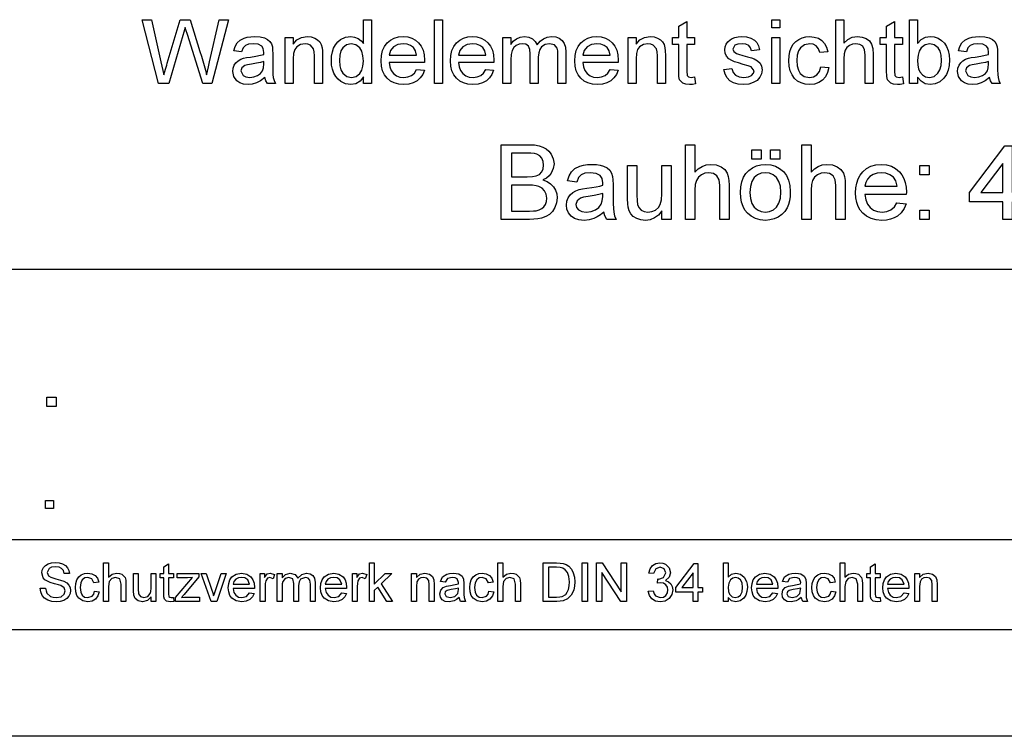
# Model space of a CAD drawing. Extents: x 0 to 297, y 0 to 210.
# Drawn here: x 206 to 252, y 0 to 34 of the extents above; entities that cross this region are included whole.
import ezdxf

# ---------------------------------------------------------------- set-up
doc = ezdxf.new("R2010")
doc.units = 0
doc.layers.get('0').update_dxf_attribs({"linetype": 'CONTINUOUS'})

msp = doc.modelspace()

# ---------------------------------------------------------------- linework, layer by layer
at = {"color": 0}
for p, q in [((205.64, 21.92), (292, 21.92)), ((104.8, 9.23), (248.82, 9.23)), ((248.82, 9.23), (292, 9.23)), ((292, 5), (5, 5)), ((297, 0), (0, 0))]:
    msp.add_line(p, q, dxfattribs=at)
for points in [[(212.682, 30.616), (211.91, 33.616), (212.34, 33.616), (212.791, 31.647), (212.838, 31.442), (212.885, 31.238), (212.931, 31.036), (213.009, 31.3), (213.062, 31.478), (213.089, 31.57), (213.692, 33.616), (214.168, 33.616), (214.61, 32.12), (214.689, 31.901), (214.76, 31.683), (214.824, 31.466), (214.881, 31.25), (214.931, 31.036), (214.971, 31.209), (215.017, 31.411), (215.07, 31.642), (215.521, 33.616), (215.952, 33.616), (215.18, 30.616), (214.754, 30.616), (214.034, 32.922), (213.965, 33.146), (213.931, 33.254), (213.867, 33.037), (213.817, 32.868), (213.153, 30.616)], [(222.285, 30.616), (222.285, 30.931), (222.13, 30.733), (221.933, 30.614), (221.694, 30.575), (221.452, 30.61), (221.23, 30.717), (221.099, 30.824), (220.99, 30.956), (220.902, 31.113), (220.837, 31.291), (220.798, 31.486), (220.785, 31.698), (220.797, 31.906), (220.833, 32.101), (220.892, 32.282), (220.975, 32.444), (221.083, 32.578), (221.213, 32.685), (221.44, 32.79), (221.693, 32.825), (221.876, 32.802), (222.038, 32.734), (222.176, 32.629), (222.285, 32.498), (222.285, 33.616), (222.66, 33.616), (222.66, 30.616)], [(225.618, 30.616), (225.618, 33.616), (225.993, 33.616), (225.993, 30.616)], [(237.827, 30.93), (237.868, 30.607), (237.721, 30.583), (237.59, 30.575), (237.411, 30.59), (237.278, 30.637), (237.122, 30.8), (237.088, 30.957), (237.077, 31.226), (237.077, 32.45), (236.785, 32.45), (236.785, 32.783), (237.077, 32.783), (237.077, 33.318), (237.452, 33.538), (237.452, 32.783), (237.827, 32.783), (237.827, 32.45), (237.452, 32.45), (237.452, 31.203), (237.471, 31.004), (237.535, 30.934), (237.663, 30.908)], [(241.452, 33.241), (241.452, 33.616), (241.827, 33.616), (241.827, 33.241)], [(244.452, 30.616), (244.452, 33.616), (244.827, 33.616), (244.827, 32.511), (245.01, 32.685), (245.223, 32.79), (245.465, 32.825), (245.686, 32.801), (245.876, 32.73), (246.026, 32.618), (246.126, 32.469), (246.183, 32.264), (246.202, 31.985), (246.202, 30.616), (245.827, 30.616), (245.827, 31.972), (245.798, 32.207), (245.711, 32.368), (245.571, 32.46), (245.383, 32.491), (245.229, 32.47), (245.085, 32.408), (244.965, 32.309), (244.886, 32.181), (244.841, 32.011), (244.827, 31.786), (244.827, 30.616)], [(247.577, 30.93), (247.618, 30.607), (247.471, 30.583), (247.34, 30.575), (247.161, 30.59), (247.028, 30.637), (246.872, 30.8), (246.838, 30.957), (246.827, 31.226), (246.827, 32.45), (246.535, 32.45), (246.535, 32.783), (246.827, 32.783), (246.827, 33.318), (247.202, 33.538), (247.202, 32.783), (247.577, 32.783), (247.577, 32.45), (247.202, 32.45), (247.202, 31.203), (247.221, 31.004), (247.285, 30.934), (247.413, 30.908)], [(248.285, 30.616), (247.91, 30.616), (247.91, 33.616), (248.285, 33.616), (248.285, 32.502), (248.453, 32.681), (248.649, 32.789), (248.874, 32.825), (249.067, 32.805), (249.25, 32.745), (249.411, 32.648), (249.541, 32.52), (249.643, 32.36), (249.72, 32.17), (249.769, 31.958), (249.785, 31.732), (249.768, 31.471), (249.718, 31.242), (249.634, 31.044), (249.516, 30.877), (249.325, 30.709), (249.111, 30.608), (248.872, 30.575), (248.64, 30.614), (248.445, 30.732), (248.285, 30.928)], [(217.66, 30.908), (217.456, 30.752), (217.266, 30.65), (217.077, 30.593), (216.875, 30.575), (216.663, 30.594), (216.486, 30.652), (216.345, 30.748), (216.206, 30.946), (216.16, 31.192), (216.178, 31.343), (216.23, 31.481), (216.311, 31.599), (216.413, 31.691), (216.534, 31.76), (216.668, 31.811), (216.799, 31.839), (216.984, 31.866), (217.245, 31.903), (217.456, 31.945), (217.616, 31.991), (217.618, 32.081), (217.593, 32.259), (217.519, 32.375), (217.351, 32.462), (217.118, 32.491), (216.902, 32.471), (216.751, 32.409), (216.649, 32.294), (216.577, 32.116), (216.202, 32.158), (216.267, 32.366), (216.364, 32.53), (216.503, 32.655), (216.692, 32.748), (216.842, 32.791), (217.008, 32.816), (217.189, 32.825), (217.442, 32.808), (217.644, 32.759), (217.796, 32.684), (217.901, 32.592), (217.971, 32.479), (218.017, 32.339), (218.03, 32.209), (218.035, 32.011), (218.035, 31.545), (218.038, 31.258), (218.046, 31.045), (218.06, 30.907), (218.098, 30.759), (218.16, 30.616), (217.785, 30.616), (217.705, 30.752)], [(218.618, 30.616), (218.618, 32.783), (218.993, 32.783), (218.993, 32.476), (219.169, 32.67), (219.39, 32.786), (219.656, 32.825), (219.837, 32.807), (220.003, 32.754), (220.141, 32.673), (220.239, 32.57), (220.306, 32.446), (220.349, 32.3), (220.363, 32.16), (220.368, 31.944), (220.368, 30.616), (219.993, 30.616), (219.993, 31.919), (219.983, 32.113), (219.952, 32.25), (219.804, 32.426), (219.688, 32.475), (219.554, 32.491), (219.341, 32.455), (219.159, 32.344), (219.067, 32.217), (219.012, 32.031), (218.993, 31.786), (218.993, 30.616)], [(224.78, 31.283), (225.148, 31.241), (225.07, 31.046), (224.956, 30.882), (224.808, 30.749), (224.627, 30.652), (224.416, 30.594), (224.174, 30.575), (223.943, 30.593), (223.738, 30.647), (223.558, 30.738), (223.403, 30.866), (223.279, 31.026), (223.19, 31.215), (223.136, 31.434), (223.118, 31.681), (223.136, 31.938), (223.19, 32.164), (223.28, 32.359), (223.406, 32.525), (223.561, 32.656), (223.737, 32.75), (223.934, 32.806), (224.153, 32.825), (224.365, 32.806), (224.556, 32.752), (224.727, 32.661), (224.878, 32.533), (225.002, 32.372), (225.09, 32.182), (225.142, 31.962), (225.16, 31.713), (225.158, 31.616), (223.493, 31.616), (223.526, 31.405), (223.597, 31.23), (223.705, 31.091), (223.843, 30.989), (224.001, 30.928), (224.181, 30.908), (224.377, 30.93), (224.543, 30.998), (224.677, 31.114)], [(228.03, 31.283), (228.398, 31.241), (228.32, 31.046), (228.206, 30.882), (228.058, 30.749), (227.877, 30.652), (227.666, 30.594), (227.424, 30.575), (227.193, 30.593), (226.988, 30.647), (226.808, 30.738), (226.653, 30.866), (226.529, 31.026), (226.44, 31.215), (226.386, 31.434), (226.368, 31.681), (226.386, 31.938), (226.44, 32.164), (226.53, 32.359), (226.656, 32.525), (226.811, 32.656), (226.987, 32.75), (227.184, 32.806), (227.403, 32.825), (227.615, 32.806), (227.806, 32.752), (227.977, 32.661), (228.128, 32.533), (228.252, 32.372), (228.34, 32.182), (228.392, 31.962), (228.41, 31.713), (228.408, 31.616), (226.743, 31.616), (226.776, 31.405), (226.847, 31.23), (226.955, 31.091), (227.093, 30.989), (227.251, 30.928), (227.431, 30.908), (227.627, 30.93), (227.793, 30.998), (227.927, 31.114)], [(228.827, 30.616), (228.827, 32.783), (229.202, 32.783), (229.202, 32.457), (229.317, 32.607), (229.465, 32.724), (229.641, 32.799), (229.84, 32.825), (230.053, 32.799), (230.224, 32.721), (230.351, 32.596), (230.435, 32.431), (230.574, 32.603), (230.733, 32.726), (230.912, 32.8), (231.11, 32.825), (231.31, 32.805), (231.477, 32.746), (231.61, 32.647), (231.707, 32.507), (231.766, 32.324), (231.785, 32.099), (231.785, 30.616), (231.41, 30.616), (231.41, 31.965), (231.401, 32.152), (231.374, 32.278), (231.245, 32.433), (231.024, 32.491), (230.815, 32.454), (230.644, 32.341), (230.56, 32.221), (230.51, 32.061), (230.493, 31.86), (230.493, 30.616), (230.118, 30.616), (230.118, 32.008), (230.096, 32.219), (230.029, 32.37), (229.911, 32.461), (229.736, 32.491), (229.588, 32.471), (229.451, 32.411), (229.338, 32.311), (229.261, 32.175), (229.216, 31.985), (229.202, 31.727), (229.202, 30.616)], [(233.864, 31.283), (234.232, 31.241), (234.153, 31.046), (234.04, 30.882), (233.891, 30.749), (233.711, 30.652), (233.499, 30.594), (233.257, 30.575), (233.027, 30.593), (232.822, 30.647), (232.641, 30.738), (232.487, 30.866), (232.362, 31.026), (232.273, 31.215), (232.219, 31.434), (232.202, 31.681), (232.22, 31.938), (232.274, 32.164), (232.364, 32.359), (232.489, 32.525), (232.644, 32.656), (232.82, 32.75), (233.017, 32.806), (233.236, 32.825), (233.448, 32.806), (233.64, 32.752), (233.811, 32.661), (233.962, 32.533), (234.085, 32.372), (234.173, 32.182), (234.226, 31.962), (234.243, 31.713), (234.241, 31.616), (232.577, 31.616), (232.61, 31.405), (232.68, 31.23), (232.789, 31.091), (232.926, 30.989), (233.085, 30.928), (233.264, 30.908), (233.461, 30.93), (233.626, 30.998), (233.76, 31.114)], [(234.702, 30.616), (234.702, 32.783), (235.077, 32.783), (235.077, 32.476), (235.252, 32.67), (235.473, 32.786), (235.739, 32.825), (235.921, 32.807), (236.086, 32.754), (236.224, 32.673), (236.322, 32.57), (236.389, 32.446), (236.432, 32.3), (236.447, 32.16), (236.452, 31.944), (236.452, 30.616), (236.077, 30.616), (236.077, 31.919), (236.066, 32.113), (236.035, 32.25), (235.887, 32.426), (235.771, 32.475), (235.637, 32.491), (235.424, 32.455), (235.243, 32.344), (235.15, 32.217), (235.095, 32.031), (235.077, 31.786), (235.077, 30.616)], [(239.202, 31.283), (239.577, 31.325), (239.634, 31.146), (239.744, 31.015), (239.909, 30.935), (240.129, 30.908), (240.345, 30.932), (240.498, 31.003), (240.588, 31.106), (240.618, 31.225), (240.479, 31.405), (240.336, 31.456), (240.103, 31.519), (239.877, 31.585), (239.699, 31.644), (239.569, 31.697), (239.428, 31.786), (239.326, 31.904), (239.264, 32.043), (239.243, 32.196), (239.26, 32.337), (239.308, 32.467), (239.385, 32.58), (239.486, 32.673), (239.585, 32.731), (239.715, 32.78), (239.865, 32.814), (240.026, 32.825), (240.261, 32.806), (240.465, 32.749), (240.629, 32.66), (240.744, 32.545), (240.82, 32.394), (240.868, 32.2), (240.493, 32.158), (240.449, 32.298), (240.362, 32.403), (240.23, 32.469), (240.054, 32.491), (239.853, 32.472), (239.719, 32.415), (239.618, 32.236), (239.66, 32.119), (239.791, 32.03), (239.891, 31.999), (240.092, 31.944), (240.312, 31.878), (240.49, 31.821), (240.626, 31.773), (240.779, 31.691), (240.895, 31.579), (240.969, 31.436), (240.993, 31.263), (240.967, 31.084), (240.887, 30.916), (240.756, 30.771), (240.579, 30.664), (240.365, 30.597), (240.124, 30.575), (239.866, 30.595), (239.652, 30.654), (239.483, 30.753), (239.354, 30.892), (239.26, 31.068)], [(243.743, 31.408), (244.118, 31.366), (244.059, 31.136), (243.959, 30.943), (243.818, 30.785), (243.644, 30.668), (243.445, 30.598), (243.223, 30.575), (243.012, 30.593), (242.824, 30.647), (242.657, 30.737), (242.512, 30.863), (242.394, 31.023), (242.31, 31.215), (242.26, 31.438), (242.243, 31.692), (242.256, 31.914), (242.295, 32.118), (242.359, 32.302), (242.449, 32.461), (242.565, 32.592), (242.709, 32.694), (242.87, 32.767), (243.041, 32.81), (243.221, 32.825), (243.439, 32.804), (243.63, 32.743), (243.792, 32.64), (243.922, 32.5), (244.017, 32.325), (244.077, 32.116), (243.702, 32.075), (243.633, 32.257), (243.527, 32.387), (243.388, 32.465), (243.223, 32.491), (242.98, 32.444), (242.786, 32.302), (242.693, 32.151), (242.637, 31.951), (242.618, 31.702), (242.637, 31.45), (242.691, 31.248), (242.782, 31.097), (242.971, 30.955), (243.21, 30.908), (243.404, 30.939), (243.564, 31.031), (243.68, 31.186)], [(251.66, 30.908), (251.456, 30.752), (251.266, 30.65), (251.077, 30.593), (250.875, 30.575), (250.663, 30.594), (250.486, 30.652), (250.345, 30.748), (250.206, 30.946), (250.16, 31.192), (250.178, 31.343), (250.23, 31.481), (250.311, 31.599), (250.413, 31.691), (250.534, 31.76), (250.668, 31.811), (250.799, 31.839), (250.984, 31.866), (251.245, 31.903), (251.456, 31.945), (251.616, 31.991), (251.618, 32.081), (251.593, 32.259), (251.519, 32.375), (251.351, 32.462), (251.118, 32.491), (250.902, 32.471), (250.751, 32.409), (250.649, 32.294), (250.577, 32.116), (250.202, 32.158), (250.267, 32.366), (250.364, 32.53), (250.503, 32.655), (250.692, 32.748), (250.842, 32.791), (251.008, 32.816), (251.189, 32.825), (251.442, 32.808), (251.644, 32.759), (251.796, 32.684), (251.901, 32.592), (251.971, 32.479), (252.017, 32.339), (252.03, 32.209), (252.035, 32.011), (252.035, 31.545), (252.038, 31.258), (252.046, 31.045), (252.06, 30.907), (252.098, 30.759), (252.16, 30.616), (251.785, 30.616), (251.705, 30.752)], [(221.16, 31.699), (221.179, 31.456), (221.235, 31.258), (221.329, 31.105), (221.514, 30.957), (221.728, 30.908), (221.943, 30.955), (222.123, 31.096), (222.213, 31.243), (222.267, 31.434), (222.285, 31.67), (222.267, 31.928), (222.212, 32.135), (222.12, 32.293), (221.935, 32.442), (221.713, 32.491), (221.496, 32.444), (221.318, 32.301), (221.23, 32.149), (221.178, 31.948)], [(223.493, 31.95), (224.785, 31.95), (224.735, 32.158), (224.637, 32.306), (224.5, 32.409), (224.338, 32.471), (224.151, 32.491), (223.903, 32.454), (223.697, 32.344), (223.554, 32.172)], [(226.743, 31.95), (228.035, 31.95), (227.985, 32.158), (227.887, 32.306), (227.75, 32.409), (227.588, 32.471), (227.401, 32.491), (227.153, 32.454), (226.947, 32.344), (226.804, 32.172)], [(232.577, 31.95), (233.868, 31.95), (233.818, 32.158), (233.72, 32.306), (233.583, 32.409), (233.421, 32.471), (233.234, 32.491), (232.986, 32.454), (232.78, 32.344), (232.637, 32.172)], [(241.452, 30.616), (241.452, 32.783), (241.827, 32.783), (241.827, 30.616)], [(248.285, 31.715), (248.296, 31.49), (248.33, 31.311), (248.387, 31.178), (248.512, 31.028), (248.663, 30.938), (248.84, 30.908), (249.056, 30.958), (249.241, 31.107), (249.335, 31.262), (249.391, 31.46), (249.41, 31.702), (249.392, 31.948), (249.338, 32.147), (249.248, 32.299), (249.069, 32.443), (248.855, 32.491), (248.639, 32.442), (248.454, 32.292), (248.36, 32.139), (248.304, 31.947)], [(217.618, 31.658), (217.467, 31.612), (217.273, 31.572), (217.036, 31.536), (216.848, 31.505), (216.725, 31.471), (216.584, 31.365), (216.535, 31.211), (216.643, 30.995), (216.775, 30.93), (216.958, 30.908), (217.153, 30.93), (217.324, 30.997), (217.463, 31.098), (217.559, 31.225), (217.602, 31.358), (217.616, 31.541)], [(251.618, 31.658), (251.467, 31.612), (251.273, 31.572), (251.036, 31.536), (250.848, 31.505), (250.725, 31.471), (250.584, 31.365), (250.535, 31.211), (250.643, 30.995), (250.775, 30.93), (250.958, 30.908), (251.153, 30.93), (251.324, 30.997), (251.463, 31.098), (251.559, 31.225), (251.602, 31.358), (251.616, 31.541)], [(228.75, 24.251), (228.75, 27.751), (230.067, 27.751), (230.317, 27.739), (230.532, 27.704), (230.712, 27.644), (230.862, 27.56), (230.989, 27.45), (231.092, 27.314), (231.195, 27.086), (231.23, 26.847), (231.197, 26.628), (231.1, 26.421), (231, 26.297), (230.87, 26.189), (230.711, 26.098), (230.908, 26.022), (231.072, 25.917), (231.203, 25.783), (231.299, 25.626), (231.356, 25.451), (231.375, 25.258), (231.35, 25.022), (231.272, 24.804), (231.157, 24.618), (231.017, 24.481), (230.846, 24.381), (230.637, 24.309), (230.473, 24.277), (230.286, 24.258), (230.076, 24.251)], [(237.403, 24.251), (237.403, 27.751), (237.841, 27.751), (237.841, 26.461), (237.998, 26.622), (238.174, 26.736), (238.37, 26.805), (238.585, 26.828), (238.843, 26.8), (239.065, 26.717), (239.24, 26.586), (239.357, 26.412), (239.406, 26.263), (239.435, 26.075), (239.445, 25.848), (239.445, 24.251), (239.007, 24.251), (239.007, 25.833), (238.974, 26.107), (238.872, 26.294), (238.709, 26.403), (238.489, 26.439), (238.31, 26.414), (238.142, 26.341), (238.002, 26.226), (237.91, 26.077), (237.858, 25.878), (237.841, 25.616), (237.841, 24.251)], [(242.848, 24.251), (242.848, 27.751), (243.285, 27.751), (243.285, 26.461), (243.442, 26.622), (243.619, 26.736), (243.814, 26.805), (244.029, 26.828), (244.288, 26.8), (244.51, 26.717), (244.685, 26.586), (244.802, 26.412), (244.85, 26.263), (244.88, 26.075), (244.889, 25.848), (244.889, 24.251), (244.452, 24.251), (244.452, 25.833), (244.418, 26.107), (244.317, 26.294), (244.153, 26.403), (243.934, 26.439), (243.755, 26.414), (243.586, 26.341), (243.447, 26.226), (243.354, 26.077), (243.302, 25.878), (243.285, 25.616), (243.285, 24.251)], [(229.237, 26.244), (229.97, 26.244), (230.227, 26.255), (230.399, 26.287), (230.549, 26.361), (230.657, 26.472), (230.722, 26.617), (230.743, 26.795), (230.723, 26.968), (230.663, 27.119), (230.564, 27.237), (230.431, 27.311), (230.307, 27.339), (230.135, 27.357), (229.915, 27.362), (229.237, 27.362)], [(240.514, 27.071), (240.514, 27.508), (240.952, 27.508), (240.952, 27.071)], [(241.389, 27.071), (241.389, 27.508), (241.827, 27.508), (241.827, 27.071)], [(252.278, 24.251), (252.278, 25.078), (250.723, 25.078), (250.723, 25.515), (252.375, 27.703), (252.716, 27.703), (252.716, 25.515), (253.153, 25.515), (253.153, 25.078), (252.716, 25.078), (252.716, 24.251)], [(233.563, 24.591), (233.402, 24.463), (233.249, 24.363), (233.103, 24.29), (232.883, 24.224), (232.647, 24.203), (232.4, 24.225), (232.194, 24.292), (232.029, 24.405), (231.909, 24.552), (231.837, 24.725), (231.813, 24.923), (231.833, 25.099), (231.895, 25.26), (231.989, 25.397), (232.108, 25.505), (232.249, 25.586), (232.406, 25.645), (232.559, 25.677), (232.774, 25.709), (233.008, 25.741), (233.209, 25.776), (233.377, 25.814), (233.512, 25.855), (233.514, 25.959), (233.485, 26.167), (233.398, 26.303), (233.203, 26.405), (232.931, 26.439), (232.679, 26.415), (232.503, 26.342), (232.383, 26.209), (232.299, 26.001), (231.862, 26.05), (231.938, 26.293), (232.051, 26.484), (232.213, 26.63), (232.433, 26.738), (232.609, 26.788), (232.802, 26.818), (233.013, 26.828), (233.217, 26.819), (233.394, 26.793), (233.544, 26.75), (233.721, 26.663), (233.844, 26.556), (233.926, 26.424), (233.979, 26.261), (233.995, 26.11), (234, 25.878), (234, 25.335), (234.004, 25), (234.013, 24.752), (234.03, 24.59), (234.073, 24.417), (234.146, 24.251), (233.709, 24.251), (233.616, 24.409)], [(239.98, 25.515), (239.995, 25.779), (240.041, 26.015), (240.118, 26.222), (240.226, 26.4), (240.364, 26.549), (240.533, 26.671), (240.721, 26.758), (240.925, 26.81), (241.148, 26.828), (241.393, 26.806), (241.614, 26.743), (241.812, 26.637), (241.987, 26.488), (242.13, 26.302), (242.231, 26.084), (242.293, 25.833), (242.313, 25.551), (242.304, 25.321), (242.277, 25.117), (242.232, 24.94), (242.169, 24.788), (242.058, 24.616), (241.918, 24.473), (241.749, 24.356), (241.56, 24.271), (241.359, 24.22), (241.148, 24.203), (240.899, 24.224), (240.675, 24.287), (240.476, 24.393), (240.302, 24.541), (240.186, 24.688), (240.096, 24.859), (240.031, 25.054), (239.992, 25.272)], [(247.315, 25.029), (247.744, 24.98), (247.652, 24.752), (247.52, 24.561), (247.347, 24.406), (247.192, 24.317), (247.017, 24.254), (246.822, 24.215), (246.607, 24.203), (246.338, 24.224), (246.099, 24.287), (245.889, 24.393), (245.708, 24.542), (245.588, 24.689), (245.495, 24.857), (245.429, 25.048), (245.389, 25.26), (245.375, 25.494), (245.389, 25.736), (245.429, 25.955), (245.496, 26.152), (245.59, 26.326), (245.711, 26.477), (245.891, 26.631), (246.097, 26.74), (246.327, 26.806), (246.582, 26.828), (246.829, 26.806), (247.053, 26.742), (247.253, 26.636), (247.429, 26.487), (247.547, 26.34), (247.639, 26.171), (247.705, 25.979), (247.744, 25.766), (247.757, 25.53), (247.755, 25.418), (245.813, 25.418), (245.852, 25.172), (245.934, 24.967), (246.06, 24.804), (246.221, 24.686), (246.405, 24.615), (246.615, 24.591), (246.844, 24.618), (247.037, 24.696), (247.194, 24.831)], [(252.278, 25.515), (252.278, 26.865), (251.258, 25.515)], [(236.285, 24.251), (236.285, 24.65), (236.13, 24.454), (235.95, 24.314), (235.744, 24.23), (235.513, 24.203), (235.305, 24.224), (235.111, 24.288), (234.948, 24.384), (234.833, 24.503), (234.756, 24.646), (234.706, 24.819), (234.687, 24.982), (234.681, 25.218), (234.681, 26.779), (235.118, 26.779), (235.118, 25.395), (235.125, 25.118), (235.144, 24.948), (235.206, 24.8), (235.312, 24.687), (235.455, 24.615), (235.628, 24.591), (235.811, 24.616), (235.982, 24.689), (236.124, 24.804), (236.216, 24.954), (236.268, 25.16), (236.285, 25.442), (236.285, 26.779), (236.723, 26.779), (236.723, 24.251)], [(240.417, 25.516), (240.44, 25.233), (240.509, 25.001), (240.625, 24.822), (240.775, 24.694), (240.95, 24.617), (241.148, 24.591), (241.344, 24.617), (241.518, 24.694), (241.668, 24.823), (241.783, 25.005), (241.852, 25.24), (241.875, 25.529), (241.852, 25.804), (241.783, 26.03), (241.667, 26.208), (241.516, 26.336), (241.343, 26.413), (241.148, 26.439), (240.95, 26.413), (240.775, 26.337), (240.625, 26.209), (240.509, 26.03), (240.44, 25.799)], [(245.813, 25.807), (247.32, 25.807), (247.261, 26.05), (247.147, 26.223), (246.987, 26.343), (246.798, 26.415), (246.58, 26.439), (246.381, 26.42), (246.205, 26.362), (246.051, 26.267), (245.929, 26.139), (245.849, 25.986)], [(248.389, 26.341), (248.389, 26.779), (248.827, 26.779), (248.827, 26.341)], [(229.237, 24.64), (230.084, 24.64), (230.27, 24.644), (230.39, 24.657), (230.533, 24.695), (230.65, 24.753), (230.746, 24.836), (230.822, 24.95), (230.872, 25.089), (230.889, 25.248), (230.864, 25.432), (230.79, 25.591), (230.672, 25.715), (230.518, 25.796), (230.386, 25.829), (230.22, 25.849), (230.021, 25.855), (229.237, 25.855)], [(233.514, 25.466), (233.338, 25.413), (233.112, 25.365), (232.835, 25.324), (232.616, 25.288), (232.472, 25.248), (232.308, 25.125), (232.25, 24.945), (232.282, 24.806), (232.376, 24.692), (232.531, 24.617), (232.744, 24.591), (232.971, 24.617), (233.171, 24.695), (233.333, 24.813), (233.445, 24.961), (233.495, 25.116), (233.512, 25.33)], [(248.389, 24.251), (248.389, 24.689), (248.827, 24.689), (248.827, 24.251)], [(207.438, 15.474), (207.438, 15.912), (207.875, 15.912), (207.875, 15.474)], [(207.375, 10.692), (207.375, 11.067), (207.75, 11.067), (207.75, 10.692)], [(207.125, 6.955), (207.375, 6.955), (207.4, 6.822), (207.445, 6.715), (207.616, 6.563), (207.74, 6.52), (207.878, 6.505), (208.105, 6.549), (208.252, 6.67), (208.3, 6.826), (208.254, 6.967), (208.101, 7.07), (207.992, 7.106), (207.8, 7.159), (207.6, 7.217), (207.464, 7.271), (207.348, 7.347), (207.265, 7.438), (207.2, 7.661), (207.219, 7.793), (207.277, 7.915), (207.371, 8.019), (207.501, 8.094), (207.657, 8.14), (207.829, 8.155), (208.016, 8.14), (208.179, 8.092), (208.313, 8.015), (208.412, 7.907), (208.475, 7.777), (208.5, 7.63), (208.25, 7.63), (208.212, 7.772), (208.133, 7.873), (208.009, 7.935), (207.838, 7.955), (207.663, 7.935), (207.543, 7.876), (207.45, 7.683), (207.516, 7.522), (207.632, 7.458), (207.853, 7.393), (208.085, 7.331), (208.236, 7.278), (208.376, 7.196), (208.473, 7.095), (208.531, 6.977), (208.55, 6.841), (208.53, 6.702), (208.468, 6.572), (208.368, 6.46), (208.233, 6.376), (208.07, 6.323), (207.888, 6.305), (207.665, 6.324), (207.481, 6.381), (207.335, 6.477), (207.223, 6.61), (207.152, 6.773)], [(210.1, 6.33), (210.1, 8.13), (210.325, 8.13), (210.325, 7.467), (210.496, 7.608), (210.708, 7.655), (210.841, 7.641), (210.955, 7.599), (211.105, 7.442), (211.139, 7.319), (211.15, 7.151), (211.15, 6.33), (210.925, 6.33), (210.925, 7.144), (210.855, 7.381), (210.659, 7.455), (210.48, 7.405), (210.361, 7.269), (210.325, 7.032), (210.325, 6.33)], [(213.375, 6.519), (213.4, 6.325), (213.233, 6.305), (213.046, 6.343), (212.952, 6.441), (212.932, 6.535), (212.925, 6.696), (212.925, 7.43), (212.75, 7.43), (212.75, 7.63), (212.925, 7.63), (212.925, 7.951), (213.15, 8.083), (213.15, 7.63), (213.375, 7.63), (213.375, 7.43), (213.15, 7.43), (213.15, 6.682), (213.162, 6.563), (213.2, 6.521), (213.277, 6.505)], [(222.575, 6.33), (222.575, 8.13), (222.8, 8.13), (222.8, 7.138), (223.311, 7.63), (223.625, 7.63), (223.121, 7.145), (223.65, 6.33), (223.387, 6.33), (222.96, 6.989), (222.8, 6.835), (222.8, 6.33)], [(228.6, 6.33), (228.6, 8.13), (228.825, 8.13), (228.825, 7.467), (228.996, 7.608), (229.208, 7.655), (229.341, 7.641), (229.455, 7.599), (229.605, 7.442), (229.639, 7.319), (229.65, 7.151), (229.65, 6.33), (229.425, 6.33), (229.425, 7.144), (229.355, 7.381), (229.159, 7.455), (228.98, 7.405), (228.861, 7.269), (228.825, 7.032), (228.825, 6.33)], [(230.725, 6.33), (230.725, 8.13), (231.339, 8.13), (231.523, 8.124), (231.657, 8.105), (231.799, 8.055), (231.919, 7.976), (232.042, 7.839), (232.13, 7.668), (232.183, 7.467), (232.2, 7.24), (232.188, 7.047), (232.153, 6.877), (232.098, 6.732), (232.031, 6.615), (231.868, 6.451), (231.655, 6.361), (231.521, 6.338), (231.369, 6.33)], [(230.975, 6.53), (231.348, 6.53), (231.502, 6.539), (231.619, 6.564), (231.776, 6.659), (231.849, 6.76), (231.904, 6.891), (231.939, 7.052), (231.95, 7.244), (231.927, 7.498), (231.86, 7.686), (231.76, 7.815), (231.641, 7.893), (231.52, 7.921), (231.342, 7.93), (230.975, 7.93)], [(232.55, 6.33), (232.55, 8.13), (232.8, 8.13), (232.8, 6.33)], [(233.225, 6.33), (233.225, 8.13), (233.49, 8.13), (234.375, 6.771), (234.375, 8.13), (234.625, 8.13), (234.625, 6.33), (234.36, 6.33), (233.475, 7.69), (233.475, 6.33)], [(235.65, 6.805), (235.875, 6.83), (235.923, 6.682), (235.994, 6.582), (236.216, 6.505), (236.363, 6.531), (236.477, 6.609), (236.551, 6.726), (236.575, 6.867), (236.551, 7.001), (236.479, 7.109), (236.369, 7.181), (236.234, 7.205), (236.083, 7.18), (236.107, 7.38), (236.141, 7.378), (236.372, 7.448), (236.475, 7.664), (236.399, 7.855), (236.202, 7.93), (236.002, 7.855), (235.9, 7.63), (235.675, 7.655), (235.739, 7.856), (235.852, 8.006), (236.006, 8.099), (236.195, 8.13), (236.33, 8.115), (236.455, 8.068), (236.637, 7.897), (236.7, 7.667), (236.638, 7.458), (236.454, 7.307), (236.596, 7.251), (236.706, 7.155), (236.777, 7.025), (236.8, 6.866), (236.758, 6.649), (236.632, 6.468), (236.442, 6.346), (236.208, 6.305), (235.997, 6.34), (235.824, 6.445), (235.704, 6.604)], [(237.75, 6.33), (237.75, 6.755), (236.95, 6.755), (236.95, 6.98), (237.8, 8.105), (237.975, 8.105), (237.975, 6.98), (238.2, 6.98), (238.2, 6.755), (237.975, 6.755), (237.975, 6.33)], [(239.4, 6.33), (239.175, 6.33), (239.175, 8.13), (239.4, 8.13), (239.4, 7.462), (239.558, 7.607), (239.754, 7.655), (239.979, 7.607), (240.154, 7.472), (240.261, 7.263), (240.29, 7.136), (240.3, 7), (240.282, 6.795), (240.228, 6.624), (240.139, 6.487), (239.962, 6.351), (239.752, 6.305), (239.552, 6.358), (239.4, 6.517)], [(244.65, 6.33), (244.65, 8.13), (244.875, 8.13), (244.875, 7.467), (245.046, 7.608), (245.258, 7.655), (245.391, 7.641), (245.505, 7.599), (245.655, 7.442), (245.689, 7.319), (245.7, 7.151), (245.7, 6.33), (245.475, 6.33), (245.475, 7.144), (245.405, 7.381), (245.209, 7.455), (245.03, 7.405), (244.911, 7.269), (244.875, 7.032), (244.875, 6.33)], [(246.525, 6.519), (246.55, 6.325), (246.383, 6.305), (246.196, 6.343), (246.102, 6.441), (246.082, 6.535), (246.075, 6.696), (246.075, 7.43), (245.9, 7.43), (245.9, 7.63), (246.075, 7.63), (246.075, 7.951), (246.3, 8.083), (246.3, 7.63), (246.525, 7.63), (246.525, 7.43), (246.3, 7.43), (246.3, 6.682), (246.312, 6.563), (246.35, 6.521), (246.427, 6.505)], [(209.675, 6.805), (209.9, 6.78), (209.837, 6.582), (209.72, 6.431), (209.558, 6.337), (209.363, 6.305), (209.123, 6.349), (208.936, 6.479), (208.847, 6.611), (208.793, 6.777), (208.775, 6.976), (208.792, 7.172), (208.844, 7.342), (208.931, 7.479), (209.054, 7.577), (209.202, 7.636), (209.361, 7.655), (209.552, 7.628), (209.704, 7.545), (209.814, 7.411), (209.875, 7.23), (209.65, 7.205), (209.545, 7.393), (209.363, 7.455), (209.217, 7.427), (209.101, 7.342), (209.025, 7.195), (209, 6.982), (209.025, 6.766), (209.098, 6.619), (209.212, 6.534), (209.355, 6.505), (209.567, 6.579), (209.637, 6.672)], [(212.325, 6.33), (212.325, 6.535), (212.153, 6.363), (211.928, 6.305), (211.721, 6.349), (211.578, 6.46), (211.513, 6.623), (211.5, 6.828), (211.5, 7.63), (211.725, 7.63), (211.725, 6.919), (211.738, 6.689), (211.824, 6.554), (211.987, 6.505), (212.169, 6.556), (212.29, 6.692), (212.316, 6.798), (212.325, 6.943), (212.325, 7.63), (212.55, 7.63), (212.55, 6.33)], [(213.475, 6.33), (213.475, 6.519), (214.265, 7.455), (214.037, 7.43), (213.55, 7.43), (213.55, 7.63), (214.575, 7.63), (214.575, 7.482), (213.881, 6.659), (213.752, 6.505), (213.89, 6.524), (214.02, 6.53), (214.6, 6.53), (214.6, 6.33)], [(215.146, 6.33), (214.675, 7.63), (214.913, 7.63), (215.18, 6.852), (215.223, 6.723), (215.262, 6.59), (215.297, 6.703), (215.343, 6.837), (215.612, 7.63), (215.85, 7.63), (215.41, 6.33)], [(216.947, 6.73), (217.168, 6.705), (217.089, 6.536), (216.964, 6.41), (216.794, 6.332), (216.583, 6.305), (216.322, 6.349), (216.121, 6.48), (216.026, 6.612), (215.969, 6.775), (215.95, 6.969), (215.969, 7.17), (216.027, 7.339), (216.123, 7.475), (216.321, 7.61), (216.571, 7.655), (216.813, 7.612), (217.006, 7.48), (217.1, 7.348), (217.156, 7.184), (217.175, 6.988), (217.174, 6.93), (216.175, 6.93), (216.213, 6.749), (216.302, 6.615), (216.431, 6.533), (216.587, 6.505), (216.805, 6.559)], [(216.175, 7.13), (216.95, 7.13), (216.861, 7.344), (216.732, 7.428), (216.57, 7.455), (216.421, 7.433), (216.297, 7.367), (216.211, 7.264)], [(217.45, 6.33), (217.45, 7.63), (217.65, 7.63), (217.65, 7.457), (217.781, 7.617), (217.913, 7.655), (218.125, 7.594), (218.053, 7.392), (217.905, 7.455), (217.785, 7.411), (217.709, 7.288), (217.684, 7.162), (217.675, 7.025), (217.675, 6.33)], [(218.25, 6.33), (218.25, 7.63), (218.475, 7.63), (218.475, 7.435), (218.633, 7.595), (218.858, 7.655), (219.088, 7.593), (219.215, 7.419), (219.394, 7.596), (219.62, 7.655), (219.793, 7.629), (219.92, 7.549), (219.999, 7.413), (220.025, 7.22), (220.025, 6.33), (219.8, 6.33), (219.8, 7.14), (219.779, 7.328), (219.701, 7.42), (219.568, 7.455), (219.341, 7.365), (219.273, 7.248), (219.25, 7.077), (219.25, 6.33), (219.025, 6.33), (219.025, 7.165), (218.971, 7.383), (218.796, 7.455), (218.624, 7.407), (218.51, 7.265), (218.484, 7.152), (218.475, 6.997), (218.475, 6.33)], [(221.272, 6.73), (221.493, 6.705), (221.414, 6.536), (221.289, 6.41), (221.119, 6.332), (220.908, 6.305), (220.647, 6.349), (220.446, 6.48), (220.351, 6.612), (220.294, 6.775), (220.275, 6.969), (220.294, 7.17), (220.352, 7.339), (220.448, 7.475), (220.646, 7.61), (220.896, 7.655), (221.138, 7.612), (221.331, 7.48), (221.425, 7.348), (221.481, 7.184), (221.5, 6.988), (221.499, 6.93), (220.5, 6.93), (220.538, 6.749), (220.627, 6.615), (220.756, 6.533), (220.913, 6.505), (221.13, 6.559)], [(220.5, 7.13), (221.275, 7.13), (221.186, 7.344), (221.057, 7.428), (220.895, 7.455), (220.746, 7.433), (220.622, 7.367), (220.536, 7.264)], [(221.775, 6.33), (221.775, 7.63), (221.975, 7.63), (221.975, 7.457), (222.106, 7.617), (222.238, 7.655), (222.45, 7.594), (222.378, 7.392), (222.23, 7.455), (222.11, 7.411), (222.034, 7.288), (222.009, 7.162), (222, 7.025), (222, 6.33)], [(224.55, 6.33), (224.55, 7.63), (224.775, 7.63), (224.775, 7.446), (224.943, 7.603), (225.173, 7.655), (225.381, 7.613), (225.522, 7.503), (225.588, 7.341), (225.6, 7.127), (225.6, 6.33), (225.375, 6.33), (225.375, 7.112), (225.35, 7.311), (225.261, 7.416), (225.111, 7.455), (224.984, 7.433), (224.875, 7.367), (224.8, 7.239), (224.775, 7.032), (224.775, 6.33)], [(226.775, 6.505), (226.652, 6.412), (226.539, 6.351), (226.304, 6.305), (226.121, 6.331), (225.986, 6.409), (225.903, 6.528), (225.875, 6.676), (225.917, 6.849), (226.027, 6.975), (226.18, 7.047), (226.369, 7.08), (226.593, 7.115), (226.749, 7.155), (226.75, 7.209), (226.69, 7.386), (226.59, 7.438), (226.45, 7.455), (226.23, 7.406), (226.125, 7.23), (225.9, 7.255), (225.998, 7.479), (226.194, 7.609), (226.333, 7.644), (226.492, 7.655), (226.644, 7.645), (226.765, 7.616), (226.92, 7.516), (226.989, 7.364), (227, 7.167), (227, 6.888), (227.004, 6.646), (227.015, 6.505), (227.075, 6.33), (226.85, 6.33)], [(228.175, 6.805), (228.4, 6.78), (228.337, 6.582), (228.22, 6.431), (228.058, 6.337), (227.863, 6.305), (227.623, 6.349), (227.436, 6.479), (227.347, 6.611), (227.293, 6.777), (227.275, 6.976), (227.292, 7.172), (227.344, 7.342), (227.431, 7.479), (227.554, 7.577), (227.702, 7.636), (227.861, 7.655), (228.052, 7.628), (228.204, 7.545), (228.314, 7.411), (228.375, 7.23), (228.15, 7.205), (228.045, 7.393), (227.863, 7.455), (227.717, 7.427), (227.601, 7.342), (227.525, 7.195), (227.5, 6.982), (227.525, 6.766), (227.598, 6.619), (227.712, 6.534), (227.855, 6.505), (228.067, 6.579), (228.137, 6.672)], [(237.75, 6.98), (237.75, 7.675), (237.225, 6.98)], [(239.4, 6.99), (239.415, 6.798), (239.461, 6.667), (239.579, 6.546), (239.733, 6.505), (239.862, 6.535), (239.973, 6.625), (240.05, 6.774), (240.075, 6.982), (240.051, 7.192), (239.978, 7.34), (239.87, 7.426), (239.742, 7.455), (239.612, 7.426), (239.502, 7.336), (239.425, 7.19)], [(241.497, 6.73), (241.718, 6.705), (241.639, 6.536), (241.514, 6.41), (241.344, 6.332), (241.133, 6.305), (240.872, 6.349), (240.671, 6.48), (240.576, 6.612), (240.519, 6.775), (240.5, 6.969), (240.519, 7.17), (240.577, 7.339), (240.673, 7.475), (240.871, 7.61), (241.121, 7.655), (241.363, 7.612), (241.556, 7.48), (241.65, 7.348), (241.706, 7.184), (241.725, 6.988), (241.724, 6.93), (240.725, 6.93), (240.763, 6.749), (240.852, 6.615), (240.981, 6.533), (241.137, 6.505), (241.355, 6.559)], [(240.725, 7.13), (241.5, 7.13), (241.411, 7.344), (241.282, 7.428), (241.12, 7.455), (240.971, 7.433), (240.847, 7.367), (240.761, 7.264)], [(242.825, 6.505), (242.702, 6.412), (242.589, 6.351), (242.354, 6.305), (242.171, 6.331), (242.036, 6.409), (241.953, 6.528), (241.925, 6.676), (241.967, 6.849), (242.077, 6.975), (242.23, 7.047), (242.419, 7.08), (242.643, 7.115), (242.799, 7.155), (242.8, 7.209), (242.74, 7.386), (242.64, 7.438), (242.5, 7.455), (242.28, 7.406), (242.175, 7.23), (241.95, 7.255), (242.048, 7.479), (242.244, 7.609), (242.383, 7.644), (242.542, 7.655), (242.694, 7.645), (242.815, 7.616), (242.97, 7.516), (243.039, 7.364), (243.05, 7.167), (243.05, 6.888), (243.054, 6.646), (243.065, 6.505), (243.125, 6.33), (242.9, 6.33)], [(244.225, 6.805), (244.45, 6.78), (244.387, 6.582), (244.27, 6.431), (244.108, 6.337), (243.913, 6.305), (243.673, 6.349), (243.486, 6.479), (243.397, 6.611), (243.343, 6.777), (243.325, 6.976), (243.342, 7.172), (243.394, 7.342), (243.481, 7.479), (243.604, 7.577), (243.752, 7.636), (243.911, 7.655), (244.102, 7.628), (244.254, 7.545), (244.364, 7.411), (244.425, 7.23), (244.2, 7.205), (244.095, 7.393), (243.913, 7.455), (243.767, 7.427), (243.651, 7.342), (243.575, 7.195), (243.55, 6.982), (243.575, 6.766), (243.648, 6.619), (243.762, 6.534), (243.905, 6.505), (244.117, 6.579), (244.187, 6.672)], [(247.647, 6.73), (247.868, 6.705), (247.789, 6.536), (247.664, 6.41), (247.494, 6.332), (247.283, 6.305), (247.022, 6.349), (246.821, 6.48), (246.726, 6.612), (246.669, 6.775), (246.65, 6.969), (246.669, 7.17), (246.727, 7.339), (246.823, 7.475), (247.021, 7.61), (247.271, 7.655), (247.513, 7.612), (247.706, 7.48), (247.8, 7.348), (247.856, 7.184), (247.875, 6.988), (247.874, 6.93), (246.875, 6.93), (246.913, 6.749), (247.002, 6.615), (247.131, 6.533), (247.288, 6.505), (247.505, 6.559)], [(246.875, 7.13), (247.65, 7.13), (247.561, 7.344), (247.432, 7.428), (247.27, 7.455), (247.121, 7.433), (246.997, 7.367), (246.911, 7.264)], [(248.15, 6.33), (248.15, 7.63), (248.375, 7.63), (248.375, 7.446), (248.543, 7.603), (248.773, 7.655), (248.981, 7.613), (249.122, 7.503), (249.188, 7.341), (249.2, 7.127), (249.2, 6.33), (248.975, 6.33), (248.975, 7.112), (248.95, 7.311), (248.861, 7.416), (248.711, 7.455), (248.584, 7.433), (248.475, 7.367), (248.4, 7.239), (248.375, 7.032), (248.375, 6.33)], [(226.75, 6.955), (226.604, 6.915), (226.401, 6.882), (226.214, 6.843), (226.13, 6.78), (226.1, 6.687), (226.165, 6.557), (226.354, 6.505), (226.573, 6.559), (226.714, 6.696), (226.749, 6.885)], [(242.8, 6.955), (242.654, 6.915), (242.451, 6.882), (242.264, 6.843), (242.18, 6.78), (242.15, 6.687), (242.215, 6.557), (242.404, 6.505), (242.623, 6.559), (242.764, 6.696), (242.799, 6.885)]]:
    msp.add_lwpolyline(points, close=True, dxfattribs=at)

doc.saveas('drawing.dxf')
